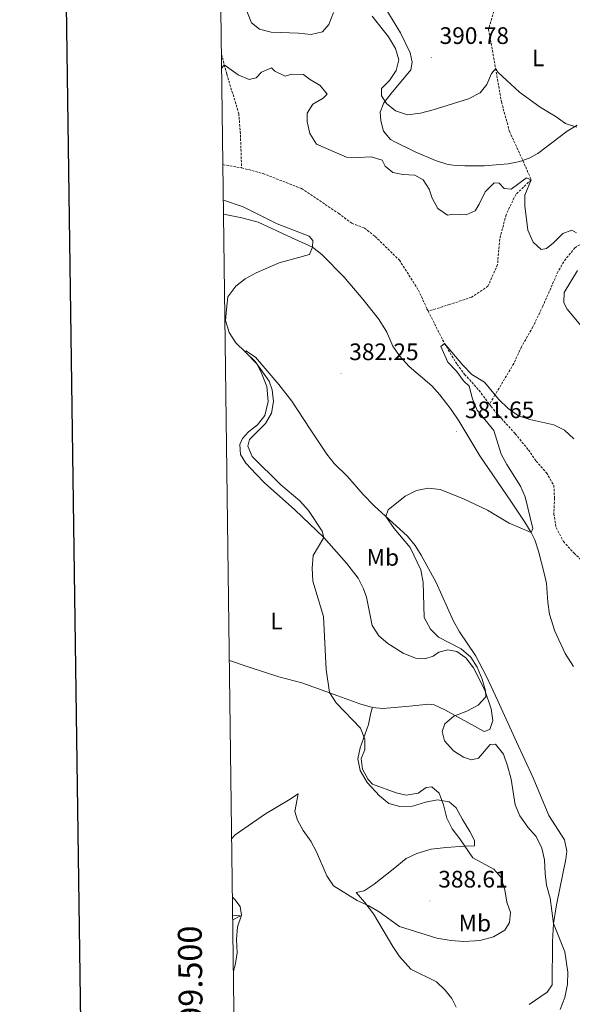
# Model space of a CAD drawing. Units: metres. Extents: x 589909 to 594403, y 4698545 to 4701574.
# Drawn here: x 590718 to 590950, y 4699512 to 4699926 of the extents above; entities that cross this region are included whole.
import ezdxf
from ezdxf.enums import TextEntityAlignment as Align

# ---------------------------------------------------------------- set-up
doc = ezdxf.new("R2010")
doc.units = ezdxf.units.M
doc.header["$MEASUREMENT"] = 0
doc.linetypes.add('TRAZOSX2', pattern=[1.5, 1, -0.5])
for name, color, linetype, lineweight in [('Carátula', 7, 'Continuous', 5), ('Level 11', 142, 'TRAZOSX2', 13), ('Level 36', 19, 'Continuous', 40), ('Level 37', 92, 'Continuous', 0), ('Level 41', 19, 'Continuous', 0), ('Level 5', 36, 'Continuous', 0), ('Level 61', 19, 'Continuous', 0), ('Level 63', 7, 'Continuous', 0), ('Level 7', 1, 'Continuous', 0)]:
    doc.layers.add(name, color=color, linetype=linetype, lineweight=lineweight)
doc.styles.add('Arial', font='ARIAL.TTF', dxfattribs={"height": 0.2})

# ---------------------------------------------------------------- blocks, each defined once
blk = doc.blocks.new('5PATER')
at = {"layer": 'Carátula', "linetype": 'Continuous', "lineweight": 5}
h = blk.add_hatch(color=250, dxfattribs=at)
edge = h.paths.add_edge_path()
edge.add_ellipse((0, 0), major_axis=(-1.33, -1.34), ratio=0.999422, start_angle=0, end_angle=360)

msp = doc.modelspace()

# ---------------------------------------------------------------- linework, layer by layer
at = {"layer": 'Level 11', "color": 142, "linetype": 'TRAZOSX2', "lineweight": 13}
for points in [[(590917.35, 4699930.51, 391.55), (590914.69, 4699921.53, 390.35), (590917.69, 4699904.98, 390.01), (590920.11, 4699890.97, 388.8), (590923.49, 4699878.62, 387.6), (590930.3, 4699863.71, 386.7), (590932.59, 4699858.26, 385.01), (590926.17, 4699852.13, 383.7), (590922.04, 4699843.56, 383.2), (590919.37, 4699833.3, 382.6), (590918.48, 4699822.65, 382.3), (590914.46, 4699813.6, 382), (590907.55, 4699808.99, 381.7), (590898.32, 4699805.85, 381.7), (590889.34, 4699803.08, 380.14)], [(590802.47, 4699910.96, 385.31), (590804.72, 4699902.68, 385.18), (590809.73, 4699886.15, 384.27), (590810.38, 4699878.6, 384.17), (590810.93, 4699863.29, 383.72)], [(590962.9, 4699871.42, 388.14), (590964.17, 4699863.25, 387.24), (590965.27, 4699856.08, 386.84), (590964.77, 4699849.7, 386.19), (590962.29, 4699838.09, 385.39), (590960.77, 4699835.72, 385.01), (590951, 4699829.7, 384.01), (590947.11, 4699825.04, 383.35), (590943.82, 4699819.61, 382.65), (590937.51, 4699805.18, 381.5), (590933.27, 4699796.44, 381.65), (590928.53, 4699788.04, 381.45), (590925.29, 4699781.04, 381.45), (590917.39, 4699767.87, 380.01), (590915.05, 4699763.96, 378.8)], [(590803.07, 4699864.65, 383.72), (590810.93, 4699863.29, 383.72)], [(590810.93, 4699863.29, 383.72), (590819.93, 4699860.92, 383.47), (590836.13, 4699854.55, 383.02), (590851.65, 4699844.2, 381.46), (590857.22, 4699840, 381.11), (590862.58, 4699837.99, 381.11), (590867.03, 4699834.45, 380.85), (590877.23, 4699824.46, 380.7), (590885.24, 4699811.91, 380.15), (590888.82, 4699804.11, 380.15), (590889.34, 4699803.08, 380.14)], [(590889.34, 4699803.08, 380.14), (590896.18, 4699789.46, 380.01), (590901.5, 4699780.7, 379.51), (590904.65, 4699776.53, 379.06), (590910.71, 4699769.78, 379.06), (590915.05, 4699763.96, 378.8)], [(590915.05, 4699763.96, 378.8), (590915.76, 4699763.02, 378.75), (590920.13, 4699757.94, 378.45), (590925.88, 4699751.58, 378.5), (590931.46, 4699744.76, 378.5), (590934.68, 4699740.11, 378.3), (590939.04, 4699735.16, 378), (590942.12, 4699729.94, 377.75), (590942.41, 4699724.46, 377.8), (590942.11, 4699717.97, 377.75), (590943.1, 4699712.16, 377.7), (590946.13, 4699706.34, 377.65), (590950.61, 4699701.39, 377.55), (590955.73, 4699696.56, 377.45), (590962.55, 4699691.3, 377.35), (590968.63, 4699687.12, 377.4), (590974.79, 4699681.54, 377.3), (590978.67, 4699674.07, 377.15), (590983.35, 4699660.1, 376.95), (590984.49, 4699653.69, 376.8), (590985.26, 4699646.59, 376.8)]]:
    msp.add_polyline3d(points, dxfattribs=at)
at = {"layer": 'Level 36', "color": 92, "linetype": 'Continuous', "lineweight": 0}
for points in [[(590951.95, 4699881.23, 389.74), (590947.66, 4699878.69, 389.3), (590935.41, 4699869.37, 387.08), (590931.69, 4699867.41, 386.93), (590927.81, 4699865.95, 386.93), (590922.9, 4699864.95, 386.93), (590912.79, 4699864.16, 387.89), (590904.71, 4699864.09, 388.09), (590899.73, 4699864.38, 388.19), (590897.19, 4699864.85, 388.24), (590892.41, 4699866.38, 388.13), (590883.92, 4699870.03, 388.3), (590875, 4699874.34, 388.8), (590873.45, 4699875.24, 388.89), (590870.51, 4699878.75, 389.04), (590869.38, 4699883.01, 389.04), (590869.19, 4699886.67, 389.09), (590870.74, 4699890.56, 389.24), (590873.75, 4699894.56, 389.52), (590882.1, 4699904.52, 390.64), (590882.54, 4699907.7, 391.1), (590881.78, 4699911.68, 391.25), (590877.67, 4699920.05, 392.3), (590869.93, 4699932.69, 392.75)], [(590803.34, 4699843.89, 386.68), (590811.05, 4699842.29, 386.33), (590817.95, 4699840.44, 385.92), (590831.77, 4699834.01, 385.43), (590840.72, 4699830.01, 385.13), (590844.63, 4699826.95, 385.15), (590854.01, 4699817.39, 384.41), (590861.85, 4699808.13, 383.88), (590868.41, 4699799.84, 382.93), (590871.13, 4699795.7, 382.17), (590871.97, 4699794.26, 382.02), (590874.43, 4699788.41, 382.18), (590877.21, 4699784.25, 382.13), (590881.4, 4699779.84, 382.13), (590890.87, 4699771.66, 382.08), (590894.23, 4699767.96, 381.91), (590899.02, 4699761.7, 381.82), (590902.24, 4699756.94, 381.82), (590911.05, 4699742.24, 381.62), (590924.09, 4699723.3, 380.97), (590929.98, 4699714.37, 380.37), (590932.56, 4699710.12, 379.79), (590934.09, 4699706.96, 379.47), (590935.7, 4699702.22, 379.36), (590938.25, 4699692.48, 379.1), (590939.02, 4699688.59, 378.97), (590939.63, 4699680.74, 378.97), (590940.28, 4699675.8, 378.62), (590942.53, 4699668.65, 378.57), (590946.95, 4699659.28, 378.42), (590950.39, 4699653.8, 378.16)], [(590810.46, 4699742.81, 386.61), (590810.19, 4699747.07, 386.31), (590811.25, 4699749.53, 386.26), (590813.9, 4699752.31, 386.16), (590817.68, 4699755.26, 386.56), (590820.64, 4699759.25, 386.31), (590822.12, 4699765.17, 386.17), (590821.47, 4699771.38, 385.56), (590819.32, 4699777.08, 385.15), (590817.43, 4699780.74, 385.05), (590812.73, 4699785.73, 384.85), (590812.75, 4699786.38, 384.65), (590816.79, 4699783.7, 384.27), (590826.62, 4699772.2, 383.52), (590831.99, 4699765.21, 383.32), (590839.75, 4699753.54, 382.79), (590846.68, 4699742.95, 381.16), (590849.84, 4699739.12, 380.82), (590855.4, 4699733.57, 380.76), (590862.01, 4699726.07, 380.55), (590866.61, 4699721.34, 380.38), (590880.62, 4699708.49, 379.31), (590883.84, 4699704.66, 379.25), (590886.35, 4699700.61, 379.21), (590892.63, 4699689.09, 379.16), (590899.84, 4699673.14, 378.3), (590902.51, 4699668.28, 378.15), (590909.26, 4699658.39, 378.2), (590913.88, 4699649.52, 378.17), (590918.61, 4699639.36, 377.95), (590926.37, 4699622.19, 377.05), (590933.39, 4699607.05, 377.1), (590940, 4699591.18, 376.95), (590946.61, 4699580.99, 376.95), (590947.57, 4699576.12, 377.3), (590947.19, 4699572.83, 377.3), (590943.18, 4699553.7, 377.95), (590941.93, 4699545.85, 379.66), (590941.63, 4699538.25, 380.06), (590941.43, 4699520.02, 379.91), (590939.39, 4699516.9, 379.86), (590931.82, 4699511.83, 380.06)], [(590887.86, 4699657.04, 382.19), (590883.98, 4699657.23, 382.9), (590878.75, 4699659.37, 383.1), (590872.41, 4699663.4, 383.8), (590868.6, 4699666.62, 384.04), (590865.83, 4699671.04, 384.2), (590863.4, 4699682.9, 384.26), (590862.12, 4699686.36, 384.35), (590859.89, 4699690.86, 384.44), (590855.01, 4699697.25, 384.61), (590845.55, 4699707.97, 385.21), (590833.29, 4699719.58, 385.96), (590820.53, 4699731.01, 386.36), (590817, 4699734.54, 386.67), (590812.67, 4699739.24, 386.76), (590810.46, 4699742.81, 386.61)], [(590904.6, 4699578.31, 385.13), (590908.77, 4699578.38, 384.03), (590908.75, 4699580.69, 384.18), (590906.89, 4699584.5, 384.13), (590903.77, 4699589.46, 384.23), (590901.14, 4699594.44, 384.43), (590898.15, 4699596.9, 384.63), (590893.22, 4699597.7, 384.93), (590888.22, 4699596.83, 385.43), (590882.69, 4699595.08, 385.58), (590877.37, 4699595, 385.58), (590872.74, 4699596.21, 385.53), (590868.83, 4699599.37, 385.37), (590863.65, 4699605.08, 385.2), (590860.71, 4699610.09, 384.93), (590859.76, 4699615.01, 385.08), (590860.81, 4699619.63, 385.08), (590864.26, 4699629.4, 384.68), (590865.21, 4699634.37, 384.68), (590865.99, 4699636.61, 384.25), (590870.33, 4699636.18, 383.9), (590881.49, 4699637.06, 383.06), (590889.56, 4699638, 381.44), (590891.79, 4699637.66, 380.94), (590896.28, 4699635.6, 380.21), (590912.8, 4699626.52, 379.54), (590915.27, 4699627.35, 379.39), (590916.48, 4699631.13, 379.54), (590915.83, 4699636.05, 379.86), (590913.1, 4699643.8, 380.24), (590908.3, 4699653.19, 380.58), (590905.2, 4699657.45, 380.74), (590901.3, 4699660.1, 381.04), (590897.6, 4699660.81, 381.14), (590893.79, 4699659.76, 381.44), (590891.46, 4699658.13, 381.84), (590887.86, 4699657.04, 382.19)], [(590805.78, 4699656.3, 387.63), (590813.63, 4699653.69, 387.37), (590826.58, 4699649.47, 386.41), (590836.24, 4699646.97, 385.79), (590851.34, 4699641.41, 384.91), (590860.56, 4699638.06, 384.8), (590865.99, 4699636.61, 384.25)], [(590901.06, 4699510.62, 382.06), (590899.31, 4699514.34, 382.57), (590896.47, 4699517.76, 382.77), (590892.87, 4699521.25, 382.92), (590881.97, 4699526.62, 383.73), (590877.22, 4699531.94, 384.28), (590874.45, 4699536.1, 384.29), (590866.29, 4699549.79, 384.58), (590862.72, 4699554.67, 384.68), (590859.04, 4699558.8, 384.78), (590862.42, 4699559.53, 385.23), (590866.57, 4699562.31, 385.37), (590874.67, 4699568.58, 386.13), (590880.13, 4699573.06, 386.14), (590884.61, 4699575.26, 386.14), (590890.63, 4699577.04, 385.98), (590896.88, 4699577.75, 385.75), (590904.6, 4699578.31, 385.13)], [(590807.17, 4699549.34, 385.06), (590810.51, 4699549.07, 384.89), (590807.19, 4699547.32, 385.1)]]:
    msp.add_polyline3d(points, dxfattribs=at)
at = {"layer": 'Level 5', "color": 36, "linetype": 'Continuous', "lineweight": 0}
for points in [[(590813.08, 4699929.16, 390.01), (590815.16, 4699924.17, 390.01), (590818.5, 4699921.5, 390.01), (590823.36, 4699920.29, 390.01), (590834.77, 4699919.89, 390.01), (590840.11, 4699919.32, 390.01), (590844.95, 4699920.45, 390.01), (590847.57, 4699923.52, 390.01), (590849.53, 4699928.52, 390.01)], [(590865.76, 4699926.99, 390.01), (590872.7, 4699918.36, 390.01), (590875.57, 4699913.49, 390.01), (590877.01, 4699908.66, 390.01), (590875.83, 4699904.24, 390.01), (590873.03, 4699900.01, 390.01), (590869.72, 4699896.64, 390.01), (590869.78, 4699893.5, 390.01), (590871.77, 4699890.36, 390.01), (590875.66, 4699887.22, 390.01), (590880.58, 4699885.63, 390.01), (590886.13, 4699886.24, 390.01), (590891.45, 4699887.61, 390.01), (590906.25, 4699892.3, 390.01), (590911.21, 4699894.78, 390.01), (590914.03, 4699898.37, 390.01), (590915.91, 4699902.98, 390.01), (590917.69, 4699904.98, 390.01), (590918.64, 4699903.49, 390.01), (590927.71, 4699895.11, 390.01), (590936.39, 4699888.82, 390.01), (590943.16, 4699884.76, 390.01), (590947.04, 4699881.92, 390.01), (590951.79, 4699880.34, 390.01)], [(590802.54, 4699905.01, 385.01), (590803.67, 4699906.54, 385.01), (590809.43, 4699902.34, 385.01), (590814.07, 4699900.42, 385.01), (590817.05, 4699901.1, 385.01), (590819.25, 4699903.46, 385.01), (590823.49, 4699905.37, 385.01), (590824.85, 4699903.96, 385.01), (590829.26, 4699901.86, 385.01), (590831.98, 4699902.72, 385.01), (590836.93, 4699902.46, 385.01), (590839.45, 4699900.51, 385.01), (590843.92, 4699897.93, 385.01), (590846.85, 4699894.19, 385.01), (590845.25, 4699892.5, 385.01), (590840.93, 4699889.98, 385.01), (590838.55, 4699886.28, 385.01), (590838.54, 4699882.59, 385.01), (590839.65, 4699877.72, 385.01), (590842.4, 4699873.22, 385.01), (590855.07, 4699867.75, 385.01), (590859.93, 4699867.61, 385.01), (590865.38, 4699867.89, 385.01), (590869.99, 4699866.45, 385.01), (590871.2, 4699864.06, 385.01), (590874.52, 4699861.39, 385.01), (590878.66, 4699860.56, 385.01), (590883.77, 4699860.27, 385.01), (590887.25, 4699858.2, 385.01), (590889.79, 4699854.28, 385.01), (590891.03, 4699850.53, 385.01), (590893.45, 4699846.17, 385.01), (590897.39, 4699843.39, 385.01), (590900.02, 4699843.89, 385.01), (590905.34, 4699843.49, 385.01), (590909.06, 4699845.21, 385.01), (590910.8, 4699848.03, 385.01), (590913.22, 4699853.22, 385.01), (590917, 4699857.03, 385.01), (590919.17, 4699856.83, 385.01), (590921.26, 4699854.61, 385.01), (590924.2, 4699854.4, 385.01), (590930.62, 4699859.12, 385.01), (590932.59, 4699858.26, 385.01), (590929.92, 4699851.77, 385.01), (590929.99, 4699847.36, 385.01), (590931.26, 4699837.17, 385.01), (590933.45, 4699832, 385.01), (590936.82, 4699829.04, 385.01), (590939.05, 4699829.36, 385.01), (590941.98, 4699831.76, 385.01), (590945.87, 4699835.7, 385.01), (590949.65, 4699837.14, 385.01), (590951.6, 4699836, 385.01)], [(590806.75, 4699581.32, 385.01), (590808.22, 4699583.1, 385.01), (590821.04, 4699591.86, 385.01), (590830.7, 4699597.56, 385.01), (590834.73, 4699600.27, 385.01), (590833.36, 4699592.92, 385.01), (590834.41, 4699589.18, 385.01), (590836.85, 4699584.82, 385.01), (590840.01, 4699580.33, 385.01), (590842.38, 4699575.92, 385.01), (590846.81, 4699565.89, 385.01), (590849.57, 4699561.69, 385.01), (590859.45, 4699555.42, 385.01), (590864.38, 4699553.26, 385.01), (590868.69, 4699550.73, 385.01), (590877.28, 4699544.57, 385.01), (590892.96, 4699539.69, 385.01), (590898.92, 4699538.62, 385.01), (590904.12, 4699538.28, 385.01), (590909.11, 4699538.47, 385.01), (590911.57, 4699538.76, 385.01), (590916.75, 4699540.23, 385.01), (590921.47, 4699542.93, 385.01), (590923.54, 4699546.25, 385.01), (590923.93, 4699550.41, 385.01), (590922.37, 4699554.75, 385.01), (590921.54, 4699559.92, 385.01), (590919.81, 4699565.22, 385.01), (590916.86, 4699568.67, 385.01), (590908.02, 4699573.43, 385.01), (590902.62, 4699581.38, 385.01), (590899.35, 4699585.54, 385.01), (590897.23, 4699590.08, 385.01), (590895.76, 4699595.68, 385.01), (590893.98, 4699600.52, 385.01), (590890.87, 4699603.21, 385.01), (590888.55, 4699602.89, 385.01), (590885.06, 4699600.62, 385.01), (590880.14, 4699599.69, 385.01), (590875.86, 4699600.7, 385.01), (590865.87, 4699604.39, 385.01), (590864.16, 4699606.26, 385.01), (590861.69, 4699610.61, 385.01), (590861.16, 4699615.14, 385.01), (590862.7, 4699618.76, 385.01), (590862.71, 4699623.22, 385.01), (590860.94, 4699627.86, 385.01), (590850.62, 4699638.49, 385.01), (590847.81, 4699642.92, 385.01), (590846.48, 4699652.53, 385.01), (590845.3, 4699674.82, 385.01), (590840.89, 4699689.6, 385.01), (590840.54, 4699695.08, 385.01), (590840.99, 4699700.38, 385.01), (590845.55, 4699707.97, 385.01), (590844.81, 4699710.7, 385.01), (590839, 4699719.39, 385.01), (590835.37, 4699723.39, 385.01), (590827.35, 4699730.14, 385.01), (590815.41, 4699741.97, 385.01), (590813.49, 4699746.4, 385.01), (590814.27, 4699749.14, 385.01), (590820.98, 4699755.92, 385.01), (590823.56, 4699760.19, 385.01), (590824.4, 4699765.05, 385.01), (590823.71, 4699770, 385.01), (590822.5, 4699773.67, 385.01), (590816.62, 4699781.88, 385.01), (590808.48, 4699789.72, 385.01), (590805.64, 4699794.15, 385.01), (590804.21, 4699799.09, 385.01), (590804.54, 4699803.82, 385.01), (590805.14, 4699809.07, 385.01), (590808.47, 4699813.61, 385.01), (590812.45, 4699816.64, 385.01), (590816.99, 4699819.23, 385.01), (590826.71, 4699823.32, 385.01), (590839.42, 4699826.85, 385.01), (590840.72, 4699830.01, 385.01), (590840.89, 4699832.71, 385.01), (590839.27, 4699834.52, 385.01), (590825.84, 4699839.78, 385.01), (590811.59, 4699846.88, 385.01), (590803.26, 4699849.68, 385.01)], [(590952.11, 4699820.16, 385.01), (590946.53, 4699810.88, 385.01), (590946.27, 4699806.64, 385.01), (590947.78, 4699803.95, 385.01), (590954.86, 4699795.37, 385.01)], [(590944.74, 4699509.6, 380.01), (590946.77, 4699514.65, 380.01), (590947.83, 4699520.3, 380.01), (590947.94, 4699525.3, 380.01), (590946.75, 4699533.94, 380.01), (590941.93, 4699545.85, 380.01), (590940.57, 4699556.42, 380.01), (590939.08, 4699561.88, 380.01), (590938.46, 4699566.85, 380.01), (590938.24, 4699572.6, 380.01), (590937.14, 4699577.48, 380.01), (590934.69, 4699582.32, 380.01), (590931.21, 4699586.33, 380.01), (590927.87, 4699591.02, 380.01), (590925.85, 4699595.59, 380.01), (590924.25, 4699606.45, 380.01), (590922.71, 4699612.03, 380.01), (590920.93, 4699616.88, 380.01), (590917.61, 4699621.2, 380.01), (590915.41, 4699621, 380.01), (590910.54, 4699615.24, 380.01), (590907.59, 4699614.57, 380.01), (590904.12, 4699615.71, 380.01), (590899.93, 4699618.41, 380.01), (590896.17, 4699622.6, 380.01), (590895.2, 4699626.45, 380.01), (590896.28, 4699629.72, 380.01), (590900.16, 4699632.89, 380.01), (590905.6, 4699635.06, 380.01), (590910.34, 4699637.47, 380.01), (590913.52, 4699641.02, 380.01), (590913.47, 4699643.54, 380.01), (590912.01, 4699648.52, 380.01), (590909.86, 4699653.43, 380.01), (590907.22, 4699657.75, 380.01), (590903.23, 4699661.24, 380.01), (590893.73, 4699666.04, 380.01), (590890.26, 4699669.51, 380.01), (590887.63, 4699674.35, 380.01), (590887.23, 4699689.02, 380.01), (590886.18, 4699694.4, 380.01), (590881.79, 4699703.72, 380.01), (590875.06, 4699711.79, 380.01), (590871.5, 4699716.86, 380.01), (590872.55, 4699719.64, 380.01), (590879.6, 4699725.36, 380.01), (590884.46, 4699727.7, 380.01), (590889.39, 4699728.72, 380.01), (590894.35, 4699728.16, 380.01), (590903.87, 4699724.34, 380.01), (590914.25, 4699719.53, 380.01), (590923.42, 4699714.02, 380.01), (590932.56, 4699710.12, 380.01), (590933.32, 4699711.73, 380.01), (590930.05, 4699725.01, 380.01), (590928.08, 4699729.61, 380.01), (590922.39, 4699738.62, 380.01), (590920.05, 4699743.04, 380.01), (590916.93, 4699752.89, 380.01), (590909.94, 4699761.42, 380.01), (590907.92, 4699766.3, 380.01), (590906.6, 4699771.53, 380.01), (590904.19, 4699773.81, 380.01), (590901.21, 4699777.83, 380.01), (590897.6, 4699781.58, 380.01), (590894.68, 4699788.17, 380.01), (590896.18, 4699789.46, 380.01), (590903.88, 4699780.42, 380.01), (590907.68, 4699776.5, 380.01), (590913.02, 4699773.27, 380.01), (590918.82, 4699766.11, 380.01), (590923, 4699762.11, 380.01), (590927.3, 4699759.08, 380.01), (590932.05, 4699757.54, 380.01), (590942.15, 4699755.33, 380.01), (590946.62, 4699753.09, 380.01), (590950.47, 4699749.38, 380.01)], [(590807.47, 4699525.7, 385.01), (590808.28, 4699528.28, 385.01), (590809, 4699533.44, 385.01), (590808.78, 4699539.02, 385.01), (590809.26, 4699544.4, 385.01), (590810.89, 4699549.34, 385.01), (590810.33, 4699552.98, 385.01), (590808.15, 4699555.91, 385.01), (590807.07, 4699556.9, 385.01)]]:
    msp.add_polyline3d(points, dxfattribs=at)
at = {"layer": 'Level 61', "color": 19, "linetype": 'Continuous', "lineweight": 0}
msp.add_polyline3d([(590814.95, 4698950.6, 0.01), (590784.87, 4701263.76, 0.01), (594210.79, 4701309.25, 0.01), (594241.99, 4698996.06, 0.01), (590814.95, 4698950.6, 0.01)], close=True, dxfattribs=at)
at = {"layer": 'Level 63', "linetype": 'Continuous', "lineweight": 30}
msp.add_polyline3d([(590717.69, 4701312.94, -0.24), (590751.76, 4698898.21, -0.24), (594306.39, 4698948.37, -0.24), (594272.35, 4701360.1, -0.24), (590717.69, 4701312.94, -0.24)], dxfattribs=at)

# ---------------------------------------------------------------- block references
at = {"layer": 'Level 7', "color": 19, "linetype": 'Continuous', "lineweight": 0, "xscale": 0.09999983015004542, "yscale": 0.09999983015004542}
for p in [(590890.62, 4699909.66, 390.78), (590852.66, 4699776.82, 382.26), (590901.29, 4699752.43, 381.66), (590890.07, 4699555.23, 388.62)]:
    msp.add_blockref('5PATER', p, dxfattribs=at)

# ---------------------------------------------------------------- texts
at = {"layer": 'Level 37', "color": 92, "linetype": 'Continuous', "lineweight": 0, "style": 'Arial'}
for s, p in [('L', (590935.5, 4699909.46, 391.39)), ('Mb', (590870.28, 4699699.62, 382.26)), ('L', (590825.64, 4699672.9, 386.66)), ('Mb', (590908.92, 4699545.96, 386.11))]:
    msp.add_text(s, height=7, dxfattribs=at).set_placement(p, align=Align.MIDDLE_CENTER)
at = {"layer": 'Level 41', "color": 19, "linetype": 'Continuous', "lineweight": 0, "style": 'Arial'}
for s, p in [('390.78', (590894.12, 4699913.16, 390.78)), ('382.25', (590856.16, 4699780.32, 382.26)), ('381.65', (590904.79, 4699755.93, 381.66)), ('388.61', (590893.57, 4699558.73, 388.62))]:
    msp.add_text(s, height=7, dxfattribs=at).set_placement(p, align=Align.BOTTOM_LEFT)
at = {"layer": 'Level 63', "linetype": 'Continuous', "lineweight": 0, "style": 'Arial'}
msp.add_text('4.699.500', height=10, rotation=90.7451, dxfattribs=at).set_placement((590797.62, 4699514.72, 0.01), align=Align.BOTTOM_CENTER)

doc.saveas('drawing.dxf')
